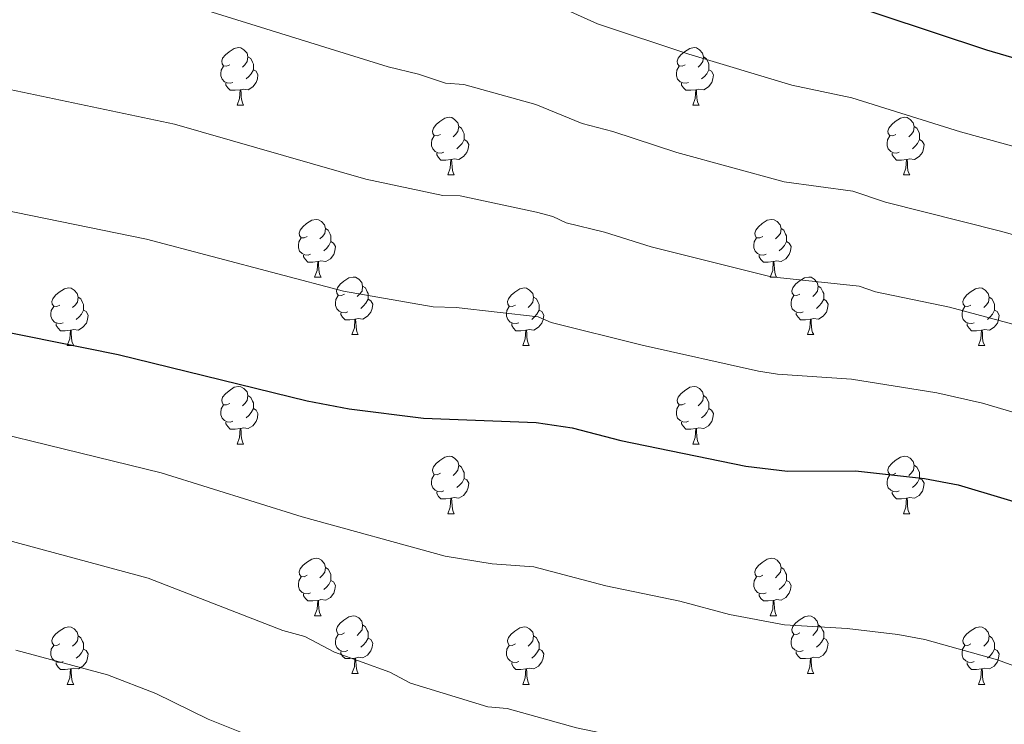
# Model space of a CAD drawing. Units: metres. Extents: x 644194 to 648711, y 729750 to 732814.
# Drawn here: x 646960 to 647132, y 731645 to 731768 of the extents above; entities that cross this region are included whole.
import ezdxf

# ---------------------------------------------------------------- set-up
doc = ezdxf.new("R2010")
doc.units = ezdxf.units.M
doc.header["$MEASUREMENT"] = 0
for name, color, linetype, lineweight in [('Carátula', 7, 'Continuous', 5), ('Elementos auxiliares', 7, 'Continuous', 5), ('Entidades rústicas y varios', 7, 'Continuous', 5), ('Relieve y altimetría', 7, 'Continuous', 5)]:
    doc.layers.add(name, color=color, linetype=linetype, lineweight=lineweight)

msp = doc.modelspace()

# ---------------------------------------------------------------- linework, layer by layer
at = {"layer": 'Carátula', "color": 7, "linetype": 'Continuous', "lineweight": 5}
msp.add_3dface([(644257.07, 729750.39), (648711.06, 729845.03), (648647.97, 732814.36), (644193.97, 732719.72)], dxfattribs=at)
at = {"layer": 'Elementos auxiliares', "color": 250, "linetype": 'Continuous', "lineweight": 5}
msp.add_3dface([(645126.97, 730162.79), (645078.41, 732476.09), (648489.7, 732548.64), (648539.4, 730235.3)], dxfattribs=at)
at = {"layer": 'Entidades rústicas y varios', "color": 92, "linetype": 'Continuous', "lineweight": 5}
for p, q in [((646998.27, 731753), (646999.39, 731753)), ((647077.6, 731753), (647078.72, 731753)), ((647034.96, 731740.86), (647036.09, 731740.86)), ((647114.29, 731740.86), (647115.41, 731740.86)), ((647011.77, 731723.09), (647012.9, 731723.09)), ((647091.1, 731723.09), (647092.22, 731723.09)), ((647018.25, 731713.06), (647019.37, 731713.06)), ((647097.57, 731713.06), (647098.7, 731713.06)), ((646968.69, 731711.15), (646969.82, 731711.15)), ((647048.02, 731711.15), (647049.14, 731711.15)), ((647127.35, 731711.15), (647128.47, 731711.15)), ((646998.27, 731694.01), (646999.39, 731694.01)), ((647077.6, 731694.01), (647078.72, 731694.01)), ((647034.96, 731681.87), (647036.09, 731681.87)), ((647114.29, 731681.87), (647115.41, 731681.87)), ((647011.77, 731664.1), (647012.9, 731664.1)), ((647091.1, 731664.1), (647092.22, 731664.1)), ((647018.25, 731654.07), (647019.37, 731654.07)), ((647097.57, 731654.07), (647098.7, 731654.07)), ((646968.69, 731652.16), (646969.82, 731652.16)), ((647048.02, 731652.16), (647049.14, 731652.16)), ((647127.35, 731652.16), (647128.47, 731652.16))]:
    msp.add_line(p, q, dxfattribs=at)
at = {"layer": 'Entidades rústicas y varios', "color": 92, "linetype": 'Continuous', "lineweight": 5, "flags": 128}
for points in [[(646996.97, 731760.06), (646996.44, 731759.8), (646995.91, 731759.85), (646995.64, 731760.22), (646995.59, 731760.65), (646995.75, 731761.17), (646996.23, 731761.76), (646996.86, 731762.29), (646997.76, 731762.88), (646998.51, 731763.04), (646998.93, 731762.98), (646999.46, 731762.67), (646999.99, 731762.08), (647000.15, 731761.44), (647000.04, 731760.59), (646999.62, 731760.06), (646999.2, 731759.64)], [(647076.3, 731760.06), (647075.77, 731759.8), (647075.24, 731759.85), (647074.97, 731760.22), (647074.92, 731760.65), (647075.08, 731761.17), (647075.56, 731761.76), (647076.19, 731762.29), (647077.09, 731762.88), (647077.84, 731763.04), (647078.26, 731762.98), (647078.79, 731762.67), (647079.32, 731762.08), (647079.48, 731761.44), (647079.37, 731760.59), (647078.95, 731760.06), (647078.53, 731759.64)], [(647000.15, 731761.44), (647000.63, 731761.13), (647000.94, 731760.49), (647001.1, 731760.17), (647001.1, 731759.59), (647001.1, 731759.16), (647000.73, 731758.47), (647000.31, 731757.99), (646999.83, 731757.57)], [(647079.48, 731761.44), (647079.96, 731761.13), (647080.27, 731760.49), (647080.43, 731760.17), (647080.43, 731759.59), (647080.43, 731759.16), (647080.06, 731758.47), (647079.64, 731757.99), (647079.16, 731757.57)], [(646997.55, 731756.98), (646997.13, 731756.82), (646996.54, 731756.88), (646996.07, 731757.09), (646995.64, 731757.52), (646995.43, 731758.1), (646995.43, 731758.52), (646995.48, 731759.11), (646995.91, 731759.8)], [(647001.1, 731759.16), (647001.56, 731758.91), (647001.9, 731758.3), (647001.79, 731757.57), (647001.58, 731756.93), (647001, 731756.19), (647000.2, 731755.71), (646999.35, 731755.82), (646998.92, 731755.69)], [(647076.88, 731756.98), (647076.46, 731756.82), (647075.87, 731756.88), (647075.4, 731757.09), (647074.97, 731757.52), (647074.76, 731758.1), (647074.76, 731758.52), (647074.81, 731759.11), (647075.24, 731759.8)], [(647080.43, 731759.16), (647080.89, 731758.91), (647081.23, 731758.3), (647081.12, 731757.57), (647080.91, 731756.93), (647080.33, 731756.19), (647079.53, 731755.71), (647078.68, 731755.82), (647078.25, 731755.69)], [(646998.81, 731755.69), (646997.92, 731755.6), (646997.08, 731755.6), (646996.65, 731756.03), (646996.33, 731756.51), (646996.33, 731756.82)], [(646998.27, 731753), (646998.7, 731754.16), (646998.81, 731755.69), (646998.92, 731755.69), (646998.96, 731755.1), (646998.99, 731754.42), (646999.06, 731753.8), (646999.18, 731753.4), (646999.39, 731753)], [(647078.14, 731755.69), (647077.25, 731755.6), (647076.41, 731755.6), (647075.98, 731756.03), (647075.66, 731756.51), (647075.66, 731756.82)], [(647077.6, 731753), (647078.03, 731754.16), (647078.14, 731755.69), (647078.25, 731755.69), (647078.29, 731755.1), (647078.32, 731754.42), (647078.39, 731753.8), (647078.51, 731753.4), (647078.72, 731753)], [(647033.66, 731747.92), (647033.13, 731747.66), (647032.6, 731747.71), (647032.33, 731748.08), (647032.28, 731748.51), (647032.44, 731749.03), (647032.92, 731749.62), (647033.55, 731750.15), (647034.45, 731750.74), (647035.2, 731750.9), (647035.63, 731750.84), (647036.15, 731750.53), (647036.69, 731749.94), (647036.85, 731749.3), (647036.73, 731748.45), (647036.31, 731747.92), (647035.89, 731747.5)], [(647112.99, 731747.92), (647112.46, 731747.66), (647111.93, 731747.71), (647111.66, 731748.08), (647111.61, 731748.51), (647111.77, 731749.03), (647112.25, 731749.62), (647112.88, 731750.15), (647113.78, 731750.74), (647114.53, 731750.9), (647114.95, 731750.84), (647115.48, 731750.53), (647116.01, 731749.94), (647116.17, 731749.3), (647116.06, 731748.45), (647115.64, 731747.92), (647115.22, 731747.5)], [(647036.85, 731749.3), (647037.32, 731748.99), (647037.63, 731748.35), (647037.79, 731748.03), (647037.79, 731747.45), (647037.79, 731747.02), (647037.43, 731746.33), (647037.01, 731745.85), (647036.53, 731745.43)], [(647116.17, 731749.3), (647116.65, 731748.99), (647116.96, 731748.35), (647117.12, 731748.03), (647117.12, 731747.45), (647117.12, 731747.02), (647116.75, 731746.33), (647116.33, 731745.85), (647115.85, 731745.43)], [(647034.25, 731744.84), (647033.82, 731744.68), (647033.23, 731744.74), (647032.76, 731744.95), (647032.33, 731745.38), (647032.12, 731745.96), (647032.12, 731746.38), (647032.17, 731746.97), (647032.6, 731747.66)], [(647037.79, 731747.02), (647038.25, 731746.77), (647038.59, 731746.16), (647038.49, 731745.43), (647038.27, 731744.79), (647037.69, 731744.05), (647036.89, 731743.57), (647036.05, 731743.68), (647035.61, 731743.55)], [(647113.57, 731744.84), (647113.15, 731744.68), (647112.56, 731744.74), (647112.09, 731744.95), (647111.66, 731745.38), (647111.45, 731745.96), (647111.45, 731746.38), (647111.5, 731746.97), (647111.93, 731747.66)], [(647117.12, 731747.02), (647117.58, 731746.77), (647117.92, 731746.16), (647117.81, 731745.43), (647117.6, 731744.79), (647117.02, 731744.05), (647116.22, 731743.57), (647115.37, 731743.68), (647114.94, 731743.55)], [(647035.51, 731743.55), (647034.61, 731743.46), (647033.77, 731743.46), (647033.35, 731743.89), (647033.03, 731744.37), (647033.03, 731744.68)], [(647034.96, 731740.86), (647035.39, 731742.02), (647035.51, 731743.55), (647035.61, 731743.55), (647035.65, 731742.96), (647035.69, 731742.28), (647035.75, 731741.66), (647035.87, 731741.26), (647036.09, 731740.86)], [(647114.83, 731743.55), (647113.94, 731743.46), (647113.1, 731743.46), (647112.67, 731743.89), (647112.35, 731744.37), (647112.35, 731744.68)], [(647114.29, 731740.86), (647114.72, 731742.02), (647114.83, 731743.55), (647114.94, 731743.55), (647114.98, 731742.96), (647115.01, 731742.28), (647115.08, 731741.66), (647115.2, 731741.26), (647115.41, 731740.86)], [(647010.47, 731730.15), (647009.94, 731729.89), (647009.41, 731729.94), (647009.15, 731730.31), (647009.09, 731730.74), (647009.25, 731731.26), (647009.73, 731731.85), (647010.37, 731732.38), (647011.27, 731732.97), (647012.01, 731733.13), (647012.44, 731733.07), (647012.97, 731732.76), (647013.5, 731732.17), (647013.66, 731731.53), (647013.55, 731730.68), (647013.12, 731730.15), (647012.7, 731729.73)], [(647089.8, 731730.15), (647089.27, 731729.89), (647088.74, 731729.94), (647088.47, 731730.31), (647088.42, 731730.74), (647088.58, 731731.26), (647089.06, 731731.85), (647089.69, 731732.38), (647090.59, 731732.97), (647091.34, 731733.13), (647091.76, 731733.07), (647092.29, 731732.76), (647092.82, 731732.17), (647092.98, 731731.53), (647092.87, 731730.68), (647092.45, 731730.15), (647092.03, 731729.73)], [(647013.66, 731731.53), (647014.13, 731731.22), (647014.45, 731730.58), (647014.61, 731730.26), (647014.61, 731729.68), (647014.61, 731729.25), (647014.24, 731728.56), (647013.82, 731728.08), (647013.34, 731727.66)], [(647092.98, 731731.53), (647093.46, 731731.22), (647093.77, 731730.58), (647093.93, 731730.26), (647093.93, 731729.68), (647093.93, 731729.25), (647093.56, 731728.56), (647093.14, 731728.08), (647092.66, 731727.66)], [(647011.06, 731727.07), (647010.63, 731726.91), (647010.05, 731726.97), (647009.57, 731727.18), (647009.15, 731727.61), (647008.93, 731728.19), (647008.93, 731728.61), (647008.99, 731729.2), (647009.41, 731729.89)], [(647090.38, 731727.07), (647089.96, 731726.91), (647089.37, 731726.97), (647088.9, 731727.18), (647088.47, 731727.61), (647088.26, 731728.19), (647088.26, 731728.61), (647088.31, 731729.2), (647088.74, 731729.89)], [(647014.61, 731729.25), (647015.06, 731729), (647015.41, 731728.39), (647015.3, 731727.66), (647015.09, 731727.02), (647014.5, 731726.28), (647013.71, 731725.8), (647012.86, 731725.91), (647012.43, 731725.78)], [(647093.93, 731729.25), (647094.39, 731729), (647094.73, 731728.39), (647094.62, 731727.66), (647094.41, 731727.02), (647093.83, 731726.28), (647093.03, 731725.8), (647092.18, 731725.91), (647091.75, 731725.78)], [(647012.32, 731725.78), (647011.43, 731725.69), (647010.58, 731725.69), (647010.16, 731726.12), (647009.84, 731726.6), (647009.84, 731726.91)], [(647091.64, 731725.78), (647090.75, 731725.69), (647089.91, 731725.69), (647089.48, 731726.12), (647089.16, 731726.6), (647089.16, 731726.91)], [(647011.77, 731723.09), (647012.21, 731724.25), (647012.32, 731725.78), (647012.43, 731725.78), (647012.46, 731725.19), (647012.5, 731724.51), (647012.57, 731723.89), (647012.68, 731723.49), (647012.9, 731723.09)], [(647091.1, 731723.09), (647091.53, 731724.25), (647091.64, 731725.78), (647091.75, 731725.78), (647091.79, 731725.19), (647091.82, 731724.51), (647091.89, 731723.89), (647092.01, 731723.49), (647092.22, 731723.09)], [(647016.95, 731720.12), (647016.42, 731719.85), (647015.89, 731719.91), (647015.62, 731720.28), (647015.57, 731720.7), (647015.73, 731721.22), (647016.21, 731721.82), (647016.84, 731722.35), (647017.74, 731722.93), (647018.49, 731723.09), (647018.91, 731723.04), (647019.44, 731722.72), (647019.97, 731722.14), (647020.13, 731721.5), (647020.02, 731720.65), (647019.6, 731720.12), (647019.18, 731719.69)], [(647096.27, 731720.12), (647095.74, 731719.85), (647095.21, 731719.91), (647094.95, 731720.28), (647094.89, 731720.7), (647095.05, 731721.22), (647095.53, 731721.82), (647096.17, 731722.35), (647097.07, 731722.93), (647097.81, 731723.09), (647098.24, 731723.04), (647098.77, 731722.72), (647099.3, 731722.14), (647099.46, 731721.5), (647099.35, 731720.65), (647098.92, 731720.12), (647098.5, 731719.69)], [(646967.39, 731718.21), (646966.86, 731717.95), (646966.33, 731718), (646966.07, 731718.37), (646966.01, 731718.8), (646966.17, 731719.32), (646966.65, 731719.91), (646967.29, 731720.44), (646968.19, 731721.03), (646968.93, 731721.19), (646969.36, 731721.13), (646969.89, 731720.82), (646970.42, 731720.23), (646970.58, 731719.59), (646970.47, 731718.74), (646970.04, 731718.21), (646969.62, 731717.79)], [(647020.13, 731721.5), (647020.61, 731721.18), (647020.92, 731720.54), (647021.08, 731720.22), (647021.08, 731719.64), (647021.08, 731719.22), (647020.71, 731718.53), (647020.29, 731718.05), (647019.81, 731717.63)], [(647046.72, 731718.21), (647046.19, 731717.95), (647045.66, 731718), (647045.39, 731718.37), (647045.34, 731718.8), (647045.5, 731719.32), (647045.98, 731719.91), (647046.61, 731720.44), (647047.51, 731721.03), (647048.26, 731721.19), (647048.68, 731721.13), (647049.21, 731720.82), (647049.74, 731720.23), (647049.9, 731719.59), (647049.79, 731718.74), (647049.37, 731718.21), (647048.95, 731717.79)], [(647099.46, 731721.5), (647099.93, 731721.18), (647100.25, 731720.54), (647100.41, 731720.22), (647100.41, 731719.64), (647100.41, 731719.22), (647100.04, 731718.53), (647099.62, 731718.05), (647099.14, 731717.63)], [(647126.05, 731718.21), (647125.52, 731717.95), (647124.99, 731718), (647124.72, 731718.37), (647124.67, 731718.8), (647124.83, 731719.32), (647125.31, 731719.91), (647125.94, 731720.44), (647126.84, 731721.03), (647127.59, 731721.19), (647128.01, 731721.13), (647128.54, 731720.82), (647129.07, 731720.23), (647129.23, 731719.59), (647129.12, 731718.74), (647128.7, 731718.21), (647128.28, 731717.79)], [(646970.58, 731719.59), (646971.05, 731719.28), (646971.37, 731718.64), (646971.53, 731718.32), (646971.53, 731717.74), (646971.53, 731717.31), (646971.16, 731716.62), (646970.74, 731716.14), (646970.26, 731715.72)], [(647017.53, 731717.04), (647017.11, 731716.88), (647016.52, 731716.94), (647016.05, 731717.15), (647015.62, 731717.57), (647015.41, 731718.16), (647015.41, 731718.58), (647015.46, 731719.16), (647015.89, 731719.85)], [(647049.9, 731719.59), (647050.38, 731719.28), (647050.69, 731718.64), (647050.85, 731718.32), (647050.85, 731717.74), (647050.85, 731717.31), (647050.48, 731716.62), (647050.06, 731716.14), (647049.58, 731715.72)], [(647096.86, 731717.04), (647096.43, 731716.88), (647095.85, 731716.94), (647095.37, 731717.15), (647094.95, 731717.57), (647094.73, 731718.16), (647094.73, 731718.58), (647094.79, 731719.16), (647095.21, 731719.85)], [(647129.23, 731719.59), (647129.71, 731719.28), (647130.02, 731718.64), (647130.18, 731718.32), (647130.18, 731717.74), (647130.18, 731717.31), (647129.81, 731716.62), (647129.39, 731716.14), (647128.91, 731715.72)], [(646967.98, 731715.13), (646967.55, 731714.97), (646966.97, 731715.03), (646966.49, 731715.24), (646966.07, 731715.67), (646965.85, 731716.25), (646965.85, 731716.67), (646965.91, 731717.26), (646966.33, 731717.95)], [(647021.08, 731719.22), (647021.54, 731718.97), (647021.88, 731718.35), (647021.77, 731717.63), (647021.56, 731716.99), (647020.98, 731716.25), (647020.18, 731715.77), (647019.33, 731715.87), (647018.9, 731715.74)], [(647047.3, 731715.13), (647046.88, 731714.97), (647046.29, 731715.03), (647045.82, 731715.24), (647045.39, 731715.67), (647045.18, 731716.25), (647045.18, 731716.67), (647045.23, 731717.26), (647045.66, 731717.95)], [(647100.41, 731719.22), (647100.86, 731718.97), (647101.21, 731718.35), (647101.1, 731717.63), (647100.89, 731716.99), (647100.3, 731716.25), (647099.51, 731715.77), (647098.66, 731715.87), (647098.23, 731715.74)], [(647126.63, 731715.13), (647126.21, 731714.97), (647125.62, 731715.03), (647125.15, 731715.24), (647124.72, 731715.67), (647124.51, 731716.25), (647124.51, 731716.67), (647124.56, 731717.26), (647124.99, 731717.95)], [(646971.53, 731717.31), (646971.98, 731717.06), (646972.33, 731716.45), (646972.22, 731715.72), (646972.01, 731715.08), (646971.42, 731714.34), (646970.63, 731713.86), (646969.78, 731713.97), (646969.35, 731713.84)], [(647018.79, 731715.74), (647017.9, 731715.66), (647017.06, 731715.66), (647016.63, 731716.09), (647016.31, 731716.56), (647016.31, 731716.88)], [(647050.85, 731717.31), (647051.31, 731717.06), (647051.65, 731716.45), (647051.54, 731715.72), (647051.33, 731715.08), (647050.75, 731714.34), (647049.95, 731713.86), (647049.1, 731713.97), (647048.67, 731713.84)], [(647098.12, 731715.74), (647097.23, 731715.66), (647096.38, 731715.66), (647095.96, 731716.09), (647095.64, 731716.56), (647095.64, 731716.88)], [(647130.18, 731717.31), (647130.64, 731717.06), (647130.98, 731716.45), (647130.87, 731715.72), (647130.66, 731715.08), (647130.08, 731714.34), (647129.28, 731713.86), (647128.43, 731713.97), (647128, 731713.84)], [(646969.24, 731713.84), (646968.35, 731713.75), (646967.5, 731713.75), (646967.08, 731714.18), (646966.76, 731714.66), (646966.76, 731714.97)], [(647018.25, 731713.06), (647018.68, 731714.22), (647018.79, 731715.74), (647018.9, 731715.74), (647018.94, 731715.16), (647018.97, 731714.47), (647019.04, 731713.86), (647019.16, 731713.46), (647019.37, 731713.06)], [(647048.56, 731713.84), (647047.67, 731713.75), (647046.83, 731713.75), (647046.4, 731714.18), (647046.08, 731714.66), (647046.08, 731714.97)], [(647097.57, 731713.06), (647098.01, 731714.22), (647098.12, 731715.74), (647098.23, 731715.74), (647098.26, 731715.16), (647098.3, 731714.47), (647098.37, 731713.86), (647098.48, 731713.46), (647098.7, 731713.06)], [(647127.89, 731713.84), (647127, 731713.75), (647126.16, 731713.75), (647125.73, 731714.18), (647125.41, 731714.66), (647125.41, 731714.97)], [(646968.69, 731711.15), (646969.13, 731712.31), (646969.24, 731713.84), (646969.35, 731713.84), (646969.38, 731713.25), (646969.42, 731712.57), (646969.49, 731711.95), (646969.6, 731711.55), (646969.82, 731711.15)], [(647048.02, 731711.15), (647048.45, 731712.31), (647048.56, 731713.84), (647048.67, 731713.84), (647048.71, 731713.25), (647048.74, 731712.57), (647048.81, 731711.95), (647048.93, 731711.55), (647049.14, 731711.15)], [(647127.35, 731711.15), (647127.78, 731712.31), (647127.89, 731713.84), (647128, 731713.84), (647128.04, 731713.25), (647128.07, 731712.57), (647128.14, 731711.95), (647128.26, 731711.55), (647128.47, 731711.15)], [(646996.97, 731701.07), (646996.44, 731700.81), (646995.91, 731700.86), (646995.64, 731701.23), (646995.59, 731701.66), (646995.75, 731702.18), (646996.23, 731702.77), (646996.86, 731703.3), (646997.76, 731703.89), (646998.51, 731704.05), (646998.93, 731703.99), (646999.46, 731703.68), (646999.99, 731703.09), (647000.15, 731702.45), (647000.04, 731701.6), (646999.62, 731701.07), (646999.2, 731700.65)], [(647076.3, 731701.07), (647075.77, 731700.81), (647075.24, 731700.86), (647074.97, 731701.23), (647074.92, 731701.66), (647075.08, 731702.18), (647075.56, 731702.77), (647076.19, 731703.3), (647077.09, 731703.89), (647077.84, 731704.05), (647078.26, 731703.99), (647078.79, 731703.68), (647079.32, 731703.09), (647079.48, 731702.45), (647079.37, 731701.6), (647078.95, 731701.07), (647078.53, 731700.65)], [(647000.15, 731702.45), (647000.63, 731702.14), (647000.94, 731701.5), (647001.1, 731701.18), (647001.1, 731700.6), (647001.1, 731700.17), (647000.73, 731699.48), (647000.31, 731699), (646999.83, 731698.58)], [(647079.48, 731702.45), (647079.96, 731702.14), (647080.27, 731701.5), (647080.43, 731701.18), (647080.43, 731700.6), (647080.43, 731700.17), (647080.06, 731699.48), (647079.64, 731699), (647079.16, 731698.58)], [(646997.55, 731697.99), (646997.13, 731697.83), (646996.54, 731697.89), (646996.07, 731698.1), (646995.64, 731698.53), (646995.43, 731699.11), (646995.43, 731699.53), (646995.48, 731700.12), (646995.91, 731700.81)], [(647076.88, 731697.99), (647076.46, 731697.83), (647075.87, 731697.89), (647075.4, 731698.1), (647074.97, 731698.53), (647074.76, 731699.11), (647074.76, 731699.53), (647074.81, 731700.12), (647075.24, 731700.81)], [(647001.1, 731700.17), (647001.56, 731699.92), (647001.9, 731699.31), (647001.79, 731698.58), (647001.58, 731697.94), (647001, 731697.2), (647000.2, 731696.72), (646999.35, 731696.83), (646998.92, 731696.7)], [(647080.43, 731700.17), (647080.89, 731699.92), (647081.23, 731699.31), (647081.12, 731698.58), (647080.91, 731697.94), (647080.33, 731697.2), (647079.53, 731696.72), (647078.68, 731696.83), (647078.25, 731696.7)], [(646998.81, 731696.7), (646997.92, 731696.61), (646997.08, 731696.61), (646996.65, 731697.04), (646996.33, 731697.52), (646996.33, 731697.83)], [(647078.14, 731696.7), (647077.25, 731696.61), (647076.41, 731696.61), (647075.98, 731697.04), (647075.66, 731697.52), (647075.66, 731697.83)], [(646998.27, 731694.01), (646998.7, 731695.17), (646998.81, 731696.7), (646998.92, 731696.7), (646998.96, 731696.11), (646998.99, 731695.43), (646999.06, 731694.81), (646999.18, 731694.41), (646999.39, 731694.01)], [(647077.6, 731694.01), (647078.03, 731695.17), (647078.14, 731696.7), (647078.25, 731696.7), (647078.29, 731696.11), (647078.32, 731695.43), (647078.39, 731694.81), (647078.51, 731694.41), (647078.72, 731694.01)], [(647033.66, 731688.93), (647033.13, 731688.67), (647032.6, 731688.72), (647032.33, 731689.09), (647032.28, 731689.52), (647032.44, 731690.04), (647032.92, 731690.63), (647033.55, 731691.16), (647034.45, 731691.75), (647035.2, 731691.91), (647035.63, 731691.85), (647036.15, 731691.54), (647036.69, 731690.95), (647036.85, 731690.31), (647036.73, 731689.46), (647036.31, 731688.93), (647035.89, 731688.51)], [(647112.99, 731688.93), (647112.46, 731688.67), (647111.93, 731688.72), (647111.66, 731689.09), (647111.61, 731689.52), (647111.77, 731690.04), (647112.25, 731690.63), (647112.88, 731691.16), (647113.78, 731691.75), (647114.53, 731691.91), (647114.95, 731691.85), (647115.48, 731691.54), (647116.01, 731690.95), (647116.17, 731690.31), (647116.06, 731689.46), (647115.64, 731688.93), (647115.22, 731688.51)], [(647036.85, 731690.31), (647037.32, 731690), (647037.63, 731689.36), (647037.79, 731689.04), (647037.79, 731688.46), (647037.79, 731688.03), (647037.43, 731687.34), (647037.01, 731686.86), (647036.53, 731686.44)], [(647116.17, 731690.31), (647116.65, 731690), (647116.96, 731689.36), (647117.12, 731689.04), (647117.12, 731688.46), (647117.12, 731688.03), (647116.75, 731687.34), (647116.33, 731686.86), (647115.85, 731686.44)], [(647034.25, 731685.85), (647033.82, 731685.69), (647033.23, 731685.75), (647032.76, 731685.96), (647032.33, 731686.39), (647032.12, 731686.97), (647032.12, 731687.39), (647032.17, 731687.98), (647032.6, 731688.67)], [(647113.57, 731685.85), (647113.15, 731685.69), (647112.56, 731685.75), (647112.09, 731685.96), (647111.66, 731686.39), (647111.45, 731686.97), (647111.45, 731687.39), (647111.5, 731687.98), (647111.93, 731688.67)], [(647037.79, 731688.03), (647038.25, 731687.78), (647038.59, 731687.17), (647038.49, 731686.44), (647038.27, 731685.8), (647037.69, 731685.06), (647036.89, 731684.58), (647036.05, 731684.69), (647035.61, 731684.56)], [(647117.12, 731688.03), (647117.58, 731687.78), (647117.92, 731687.17), (647117.81, 731686.44), (647117.6, 731685.8), (647117.02, 731685.06), (647116.22, 731684.58), (647115.37, 731684.69), (647114.94, 731684.56)], [(647035.51, 731684.56), (647034.61, 731684.47), (647033.77, 731684.47), (647033.35, 731684.9), (647033.03, 731685.38), (647033.03, 731685.69)], [(647114.83, 731684.56), (647113.94, 731684.47), (647113.1, 731684.47), (647112.67, 731684.9), (647112.35, 731685.38), (647112.35, 731685.69)], [(647034.96, 731681.87), (647035.39, 731683.03), (647035.51, 731684.56), (647035.61, 731684.56), (647035.65, 731683.97), (647035.69, 731683.29), (647035.75, 731682.67), (647035.87, 731682.27), (647036.09, 731681.87)], [(647114.29, 731681.87), (647114.72, 731683.03), (647114.83, 731684.56), (647114.94, 731684.56), (647114.98, 731683.97), (647115.01, 731683.29), (647115.08, 731682.67), (647115.2, 731682.27), (647115.41, 731681.87)], [(647010.47, 731671.16), (647009.94, 731670.9), (647009.41, 731670.95), (647009.15, 731671.32), (647009.09, 731671.75), (647009.25, 731672.27), (647009.73, 731672.86), (647010.37, 731673.39), (647011.27, 731673.98), (647012.01, 731674.14), (647012.44, 731674.08), (647012.97, 731673.77), (647013.5, 731673.18), (647013.66, 731672.54), (647013.55, 731671.69), (647013.12, 731671.16), (647012.7, 731670.74)], [(647089.8, 731671.16), (647089.27, 731670.9), (647088.74, 731670.95), (647088.47, 731671.32), (647088.42, 731671.75), (647088.58, 731672.27), (647089.06, 731672.86), (647089.69, 731673.39), (647090.59, 731673.98), (647091.34, 731674.14), (647091.76, 731674.08), (647092.29, 731673.77), (647092.82, 731673.18), (647092.98, 731672.54), (647092.87, 731671.69), (647092.45, 731671.16), (647092.03, 731670.74)], [(647013.66, 731672.54), (647014.13, 731672.23), (647014.45, 731671.59), (647014.61, 731671.27), (647014.61, 731670.69), (647014.61, 731670.26), (647014.24, 731669.57), (647013.82, 731669.09), (647013.34, 731668.67)], [(647092.98, 731672.54), (647093.46, 731672.23), (647093.77, 731671.59), (647093.93, 731671.27), (647093.93, 731670.69), (647093.93, 731670.26), (647093.56, 731669.57), (647093.14, 731669.09), (647092.66, 731668.67)], [(647011.06, 731668.08), (647010.63, 731667.92), (647010.05, 731667.98), (647009.57, 731668.19), (647009.15, 731668.62), (647008.93, 731669.2), (647008.93, 731669.62), (647008.99, 731670.21), (647009.41, 731670.9)], [(647014.61, 731670.26), (647015.06, 731670.01), (647015.41, 731669.4), (647015.3, 731668.67), (647015.09, 731668.03), (647014.5, 731667.29), (647013.71, 731666.81), (647012.86, 731666.92), (647012.43, 731666.79)], [(647090.38, 731668.08), (647089.96, 731667.92), (647089.37, 731667.98), (647088.9, 731668.19), (647088.47, 731668.62), (647088.26, 731669.2), (647088.26, 731669.62), (647088.31, 731670.21), (647088.74, 731670.9)], [(647093.93, 731670.26), (647094.39, 731670.01), (647094.73, 731669.4), (647094.62, 731668.67), (647094.41, 731668.03), (647093.83, 731667.29), (647093.03, 731666.81), (647092.18, 731666.92), (647091.75, 731666.79)], [(647012.32, 731666.79), (647011.43, 731666.7), (647010.58, 731666.7), (647010.16, 731667.13), (647009.84, 731667.61), (647009.84, 731667.92)], [(647091.64, 731666.79), (647090.75, 731666.7), (647089.91, 731666.7), (647089.48, 731667.13), (647089.16, 731667.61), (647089.16, 731667.92)], [(647011.77, 731664.1), (647012.21, 731665.26), (647012.32, 731666.79), (647012.43, 731666.79), (647012.46, 731666.2), (647012.5, 731665.52), (647012.57, 731664.9), (647012.68, 731664.5), (647012.9, 731664.1)], [(647091.1, 731664.1), (647091.53, 731665.26), (647091.64, 731666.79), (647091.75, 731666.79), (647091.79, 731666.2), (647091.82, 731665.52), (647091.89, 731664.9), (647092.01, 731664.5), (647092.22, 731664.1)], [(647016.95, 731661.13), (647016.42, 731660.86), (647015.89, 731660.92), (647015.62, 731661.29), (647015.57, 731661.71), (647015.73, 731662.23), (647016.21, 731662.83), (647016.84, 731663.36), (647017.74, 731663.94), (647018.49, 731664.1), (647018.91, 731664.05), (647019.44, 731663.73), (647019.97, 731663.15), (647020.13, 731662.51), (647020.02, 731661.66), (647019.6, 731661.13), (647019.18, 731660.7)], [(647096.27, 731661.13), (647095.74, 731660.86), (647095.21, 731660.92), (647094.95, 731661.29), (647094.89, 731661.71), (647095.05, 731662.23), (647095.53, 731662.83), (647096.17, 731663.36), (647097.07, 731663.94), (647097.81, 731664.1), (647098.24, 731664.05), (647098.77, 731663.73), (647099.3, 731663.15), (647099.46, 731662.51), (647099.35, 731661.66), (647098.92, 731661.13), (647098.5, 731660.7)], [(646967.39, 731659.22), (646966.86, 731658.96), (646966.33, 731659.01), (646966.07, 731659.38), (646966.01, 731659.81), (646966.17, 731660.33), (646966.65, 731660.92), (646967.29, 731661.45), (646968.19, 731662.04), (646968.93, 731662.2), (646969.36, 731662.14), (646969.89, 731661.83), (646970.42, 731661.24), (646970.58, 731660.6), (646970.47, 731659.75), (646970.04, 731659.22), (646969.62, 731658.8)], [(647020.13, 731662.51), (647020.61, 731662.19), (647020.92, 731661.55), (647021.08, 731661.23), (647021.08, 731660.65), (647021.08, 731660.23), (647020.71, 731659.54), (647020.29, 731659.06), (647019.81, 731658.64)], [(647046.72, 731659.22), (647046.19, 731658.96), (647045.66, 731659.01), (647045.39, 731659.38), (647045.34, 731659.81), (647045.5, 731660.33), (647045.98, 731660.92), (647046.61, 731661.45), (647047.51, 731662.04), (647048.26, 731662.2), (647048.68, 731662.14), (647049.21, 731661.83), (647049.74, 731661.24), (647049.9, 731660.6), (647049.79, 731659.75), (647049.37, 731659.22), (647048.95, 731658.8)], [(647099.46, 731662.51), (647099.93, 731662.19), (647100.25, 731661.55), (647100.41, 731661.23), (647100.41, 731660.65), (647100.41, 731660.23), (647100.04, 731659.54), (647099.62, 731659.06), (647099.14, 731658.64)], [(647126.05, 731659.22), (647125.52, 731658.96), (647124.99, 731659.01), (647124.72, 731659.38), (647124.67, 731659.81), (647124.83, 731660.33), (647125.31, 731660.92), (647125.94, 731661.45), (647126.84, 731662.04), (647127.59, 731662.2), (647128.01, 731662.14), (647128.54, 731661.83), (647129.07, 731661.24), (647129.23, 731660.6), (647129.12, 731659.75), (647128.7, 731659.22), (647128.28, 731658.8)], [(646970.58, 731660.6), (646971.05, 731660.29), (646971.37, 731659.65), (646971.53, 731659.33), (646971.53, 731658.75), (646971.53, 731658.32), (646971.16, 731657.63), (646970.74, 731657.15), (646970.26, 731656.73)], [(647017.53, 731658.05), (647017.11, 731657.89), (647016.52, 731657.95), (647016.05, 731658.16), (647015.62, 731658.58), (647015.41, 731659.17), (647015.41, 731659.59), (647015.46, 731660.17), (647015.89, 731660.86)], [(647021.08, 731660.23), (647021.54, 731659.98), (647021.88, 731659.36), (647021.77, 731658.64), (647021.56, 731658), (647020.98, 731657.26), (647020.18, 731656.78), (647019.33, 731656.88), (647018.9, 731656.75)], [(647049.9, 731660.6), (647050.38, 731660.29), (647050.69, 731659.65), (647050.85, 731659.33), (647050.85, 731658.75), (647050.85, 731658.32), (647050.48, 731657.63), (647050.06, 731657.15), (647049.58, 731656.73)], [(647096.86, 731658.05), (647096.43, 731657.89), (647095.85, 731657.95), (647095.37, 731658.16), (647094.95, 731658.58), (647094.73, 731659.17), (647094.73, 731659.59), (647094.79, 731660.17), (647095.21, 731660.86)], [(647100.41, 731660.23), (647100.86, 731659.98), (647101.21, 731659.36), (647101.1, 731658.64), (647100.89, 731658), (647100.3, 731657.26), (647099.51, 731656.78), (647098.66, 731656.88), (647098.23, 731656.75)], [(647129.23, 731660.6), (647129.71, 731660.29), (647130.02, 731659.65), (647130.18, 731659.33), (647130.18, 731658.75), (647130.18, 731658.32), (647129.81, 731657.63), (647129.39, 731657.15), (647128.91, 731656.73)], [(646967.98, 731656.14), (646967.55, 731655.98), (646966.97, 731656.04), (646966.49, 731656.25), (646966.07, 731656.68), (646965.85, 731657.26), (646965.85, 731657.68), (646965.91, 731658.27), (646966.33, 731658.96)], [(646971.53, 731658.32), (646971.98, 731658.07), (646972.33, 731657.46), (646972.22, 731656.73), (646972.01, 731656.09), (646971.42, 731655.35), (646970.63, 731654.87), (646969.78, 731654.98), (646969.35, 731654.85)], [(647018.79, 731656.75), (647017.9, 731656.67), (647017.06, 731656.67), (647016.63, 731657.1), (647016.31, 731657.57), (647016.31, 731657.89)], [(647047.3, 731656.14), (647046.88, 731655.98), (647046.29, 731656.04), (647045.82, 731656.25), (647045.39, 731656.68), (647045.18, 731657.26), (647045.18, 731657.68), (647045.23, 731658.27), (647045.66, 731658.96)], [(647050.85, 731658.32), (647051.31, 731658.07), (647051.65, 731657.46), (647051.54, 731656.73), (647051.33, 731656.09), (647050.75, 731655.35), (647049.95, 731654.87), (647049.1, 731654.98), (647048.67, 731654.85)], [(647098.12, 731656.75), (647097.23, 731656.67), (647096.38, 731656.67), (647095.96, 731657.1), (647095.64, 731657.57), (647095.64, 731657.89)], [(647126.63, 731656.14), (647126.21, 731655.98), (647125.62, 731656.04), (647125.15, 731656.25), (647124.72, 731656.68), (647124.51, 731657.26), (647124.51, 731657.68), (647124.56, 731658.27), (647124.99, 731658.96)], [(647130.18, 731658.32), (647130.64, 731658.07), (647130.98, 731657.46), (647130.87, 731656.73), (647130.66, 731656.09), (647130.08, 731655.35), (647129.28, 731654.87), (647128.43, 731654.98), (647128, 731654.85)], [(646969.24, 731654.85), (646968.35, 731654.76), (646967.5, 731654.76), (646967.08, 731655.19), (646966.76, 731655.67), (646966.76, 731655.98)], [(647018.25, 731654.07), (647018.68, 731655.23), (647018.79, 731656.75), (647018.9, 731656.75), (647018.94, 731656.17), (647018.97, 731655.48), (647019.04, 731654.87), (647019.16, 731654.47), (647019.37, 731654.07)], [(647048.56, 731654.85), (647047.67, 731654.76), (647046.83, 731654.76), (647046.4, 731655.19), (647046.08, 731655.67), (647046.08, 731655.98)], [(647097.57, 731654.07), (647098.01, 731655.23), (647098.12, 731656.75), (647098.23, 731656.75), (647098.26, 731656.17), (647098.3, 731655.48), (647098.37, 731654.87), (647098.48, 731654.47), (647098.7, 731654.07)], [(647127.89, 731654.85), (647127, 731654.76), (647126.16, 731654.76), (647125.73, 731655.19), (647125.41, 731655.67), (647125.41, 731655.98)], [(646968.69, 731652.16), (646969.13, 731653.32), (646969.24, 731654.85), (646969.35, 731654.85), (646969.38, 731654.26), (646969.42, 731653.58), (646969.49, 731652.96), (646969.6, 731652.56), (646969.82, 731652.16)], [(647048.02, 731652.16), (647048.45, 731653.32), (647048.56, 731654.85), (647048.67, 731654.85), (647048.71, 731654.26), (647048.74, 731653.58), (647048.81, 731652.96), (647048.93, 731652.56), (647049.14, 731652.16)], [(647127.35, 731652.16), (647127.78, 731653.32), (647127.89, 731654.85), (647128, 731654.85), (647128.04, 731654.26), (647128.07, 731653.58), (647128.14, 731652.96), (647128.26, 731652.56), (647128.47, 731652.16)]]:
    msp.add_lwpolyline(points, dxfattribs=at)
at = {"layer": 'Relieve y altimetría', "color": 30, "linetype": 'Continuous', "lineweight": 25, "flags": 128}
for points, elevation in [([(647351.91, 731656.42), (647320.6, 731675.3), (647308.45, 731681.3), (647297.21, 731685.39), (647291.15, 731689.03), (647258.69, 731703.45), (647239.81, 731712.85), (647231.49, 731717.2), (647219.38, 731724.48), (647216.36, 731725.93), (647204.24, 731733.96), (647188.34, 731743.42), (647172.5, 731749.88), (647159.69, 731754.15), (647140.88, 731759.07), (647128.84, 731762.61), (647073.09, 731781.11)], 775), ([(646945.65, 731716.02), (646977.57, 731709.61), (647010.45, 731701.53), (647017.78, 731700.16), (647030.73, 731698.52), (647050.37, 731697.78), (647056.62, 731696.82), (647065.06, 731694.62), (647086.86, 731690.13), (647094.11, 731689.29), (647105.98, 731689.34), (647117.97, 731688), (647123.82, 731686.91), (647139.13, 731682.33)], 800)]:
    msp.add_lwpolyline(points, dxfattribs=dict(at, elevation=elevation))
at = {"layer": 'Relieve y altimetría', "color": 30, "linetype": 'Continuous', "lineweight": 5, "flags": 128}
for points, elevation in [([(647093.51, 731739.66), (647074.84, 731744.77), (647063.68, 731748.42), (647058.35, 731749.82), (647050.27, 731753.13), (647037.77, 731756.63), (647034.56, 731756.86), (647029.87, 731758.41), (647024.58, 731759.67), (646992.26, 731769.74), (646943.03, 731780.55)], 785), ([(647349.08, 731645.38), (647309.85, 731666.22), (647300.7, 731671.39), (647284.95, 731678.88), (647254.77, 731692.36), (647228.83, 731704.49), (647206.67, 731715.25), (647195.06, 731722.35), (647182.34, 731729.58), (647166.76, 731736.01), (647163.28, 731736.74), (647155.58, 731739.79), (647124.26, 731748.38), (647105.29, 731754.26), (647094.84, 731756.49), (647076.91, 731761.91), (647061.02, 731767.17), (647053.4, 731770.57)], 780), ([(647106.58, 731721.48), (647091.28, 731723.11), (647070.38, 731728.36), (647062.27, 731730.88), (647055.54, 731732.54), (647053.27, 731733.6), (647050.38, 731734.4), (647037.09, 731737.2), (647034.09, 731737.31), (647020.69, 731740.14), (646987.37, 731749.7), (646954.2, 731756.69)], 790), ([(647370.55, 731620), (647346.25, 731634.35), (647313.09, 731649.85), (647301.4, 731656.13), (647292.94, 731661.47), (647288.56, 731663.74), (647284.64, 731665.17), (647278.75, 731668.73), (647262.3, 731676.33), (647230.76, 731690.1), (647223.87, 731692.75), (647215.81, 731696.5), (647210.4, 731698.29), (647174.4, 731716.57), (647162.98, 731721.36), (647157.83, 731722.91), (647151.47, 731725.42), (647131.18, 731731.05), (647111.15, 731736.14), (647105.46, 731738.03), (647093.51, 731739.66)], 785), ([(647195.8, 731672.94), (647189.39, 731675.26), (647184.86, 731677.38), (647173.87, 731683.51), (647153.83, 731692.7), (647144.12, 731696.35), (647128.09, 731701.12), (647120.14, 731702.92), (647105.23, 731705.3), (647092.37, 731706.19), (647089.08, 731706.67), (647068.8, 731711.23), (647052.95, 731715.16), (647050.67, 731716.18), (647036.41, 731717.77), (647032.41, 731717.92), (647016.8, 731720.6), (646982.47, 731729.66), (646952.37, 731735.83)], 795), ([(647362.67, 731612.68), (647345.49, 731621.95), (647340.98, 731624.12), (647313.77, 731635.59), (647310.93, 731636.54), (647305.36, 731639.29), (647295.15, 731644.84), (647280.97, 731654.1), (647278.6, 731654.92), (647272.55, 731658.58), (647259.29, 731664.9), (647244.61, 731671.15), (647228.46, 731677.56), (647221.16, 731679.89), (647213.33, 731682.88), (647207.42, 731684.48), (647193.68, 731689.13), (647180.55, 731696.79), (647168.47, 731702.67), (647159.12, 731706.79), (647144.39, 731711.91), (647122.32, 731717.84), (647109.43, 731720.54), (647106.58, 731721.48)], 790), ([(646937.12, 731700.73), (646985.05, 731689.02), (647009.57, 731681.31), (647034.47, 731674.49), (647042.66, 731673.13), (647049.92, 731672.65), (647062.48, 731669.34), (647075.35, 731666.64), (647084.03, 731664.32), (647093.56, 731662.56), (647104.5, 731661.92), (647113.31, 731660.86), (647118.03, 731659.97), (647130.68, 731656.42), (647137.48, 731653.93)], 805), ([(646937.38, 731682.89), (646982.77, 731670.67), (647006.22, 731661.54), (647010.06, 731660.48), (647015.23, 731657.79), (647024.87, 731654.32), (647028.48, 731652.39), (647041.91, 731648.25), (647045.31, 731647.99), (647057.35, 731644.59), (647068.51, 731642.29), (647086.03, 731637.28), (647096.63, 731635.14), (647104.68, 731634.31), (647112.23, 731633.02), (647122.24, 731630.51), (647131.21, 731627.57), (647137, 731626.08)], 810), ([(646959.75, 731658.1), (646975.72, 731653.82), (646984.14, 731650.58), (646993.22, 731646.1), (647000.46, 731643.23), (647002.88, 731641.78), (647006.2, 731640.64), (647014.67, 731635.69), (647017.69, 731634.54), (647027.36, 731629.32), (647041.55, 731623.28), (647052.41, 731619.79), (647060.52, 731617.91), (647064.12, 731617.38), (647084.01, 731610.83), (647087.62, 731610.3), (647096.64, 731608.05), (647119.82, 731603.38), (647123.71, 731602.23), (647127.01, 731601.69), (647135.15, 731599.14)], 815)]:
    msp.add_lwpolyline(points, dxfattribs=dict(at, elevation=elevation))

doc.saveas('drawing.dxf')
